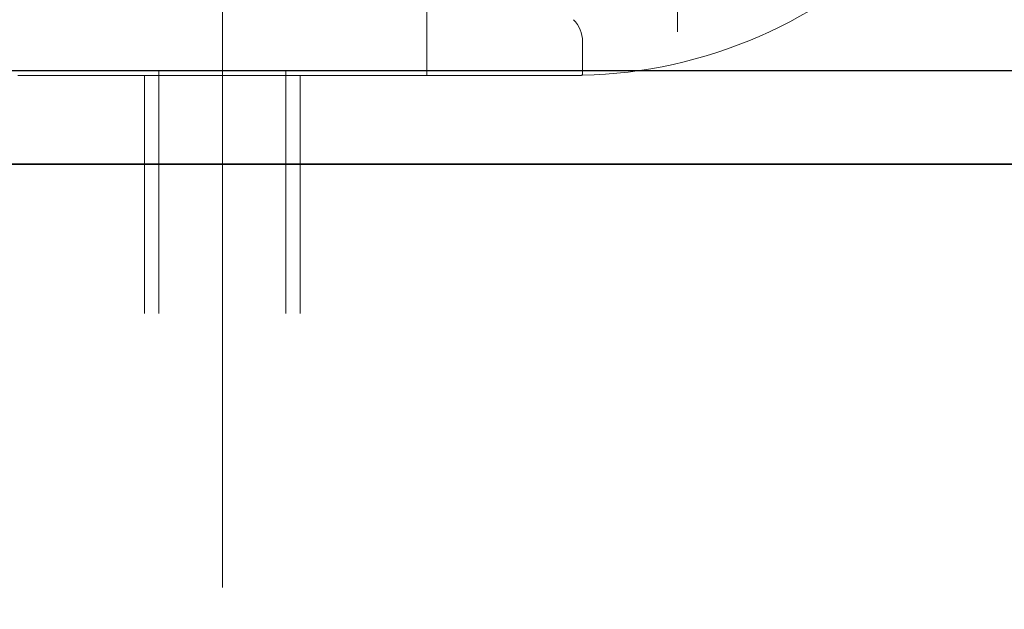
# Model space of a CAD drawing. Units: millimetres. Extents: x 1788 to 83958, y -7235 to 115762.
# Drawn here: x 9242 to 9305, y 2396 to 2434 of the extents above; entities that cross this region are included whole.
import ezdxf

# ---------------------------------------------------------------- set-up
doc = ezdxf.new("R2010")
doc.units = ezdxf.units.MM
doc.linetypes.add('STRICHLINIE2', pattern=[9.525, 6.35, -3.175])
doc.linetypes.add('VERDECKT2', pattern=[4.7625, 3.175, -1.5875])
for name, color, linetype in [('Z_Beschlag-Grau 0.10', 8, 'Continuous'), ('Z_Schraffur-Grau 0.10', 8, 'Continuous'), ('Z_Strichlinie-Cyan 0.25', 4, 'STRICHLINIE2')]:
    doc.layers.add(name, color=color, linetype=linetype)
doc.layers.add('Z_Kontur-Magenta 0.35', color=6, linetype='Continuous', lineweight=35)

# ---------------------------------------------------------------- blocks, each defined once
blk = doc.blocks.new('Helm 150 Tragflansch')
at = {"layer": 'Z_Schraffur-Grau 0.10', "linetype": 'VERDECKT2'}
blk.add_lwpolyline([(0, 32), (-259, 32), (-259, 0), (0, 0)], close=True, dxfattribs=at)
blk = doc.blocks.new('Rollapparat')
at = {"layer": 'Z_Beschlag-Grau 0.10', "lineweight": 0}
for p, q in [((0, 33.3), (0, -32.923)), ((29.25, 2.8), (29.25, 32.8)), ((13.15, 0), (13.15, 9.5)), ((23.15, 2.181), (23.15, 0.007)), ((-13.15, 0), (13.15, 0)), ((-5, 0), (-5, -15.3)), ((-4.08, -15.3), (-4.08, 0.3)), ((4.08, -15.3), (4.08, 0.3)), ((5, 0), (5, -15.3)), ((15.15, 0), (13.15, 0)), ((15.15, 0), (21.15, 0)), ((22.5, 0), (21.15, 0)), ((22.51, 0), (22.5, 0)), ((22.52, 0), (22.51, 0)), ((22.53, 0), (22.52, 0)), ((22.54, 0), (22.53, 0)), ((22.55, 0), (22.54, 0)), ((22.56, 0), (22.55, 0)), ((22.57, 0), (22.56, 0)), ((22.579, 0), (22.57, 0)), ((22.589, 0), (22.579, 0)), ((22.599, 0), (22.589, 0)), ((22.608, 0), (22.599, 0)), ((22.618, 0), (22.608, 0)), ((22.627, 0), (22.618, 0)), ((22.636, 0), (22.627, 0)), ((22.645, 0), (22.636, 0)), ((22.655, 0), (22.645, 0)), ((22.664, 0), (22.655, 0)), ((22.673, 0), (22.664, 0)), ((22.681, 0.001), (22.673, 0)), ((22.69, 0.001), (22.681, 0.001)), ((22.699, 0.001), (22.69, 0.001)), ((22.708, 0.001), (22.699, 0.001)), ((22.716, 0.001), (22.708, 0.001)), ((22.725, 0.001), (22.716, 0.001)), ((22.733, 0.001), (22.725, 0.001)), ((22.742, 0.001), (22.733, 0.001)), ((22.75, 0.001), (22.742, 0.001)), ((22.758, 0.001), (22.75, 0.001)), ((22.766, 0.001), (22.758, 0.001)), ((22.774, 0.001), (22.766, 0.001)), ((22.782, 0.001), (22.774, 0.001)), ((22.79, 0.001), (22.782, 0.001)), ((22.798, 0.001), (22.79, 0.001)), ((22.806, 0.002), (22.798, 0.001)), ((22.813, 0.002), (22.806, 0.002)), ((22.821, 0.002), (22.813, 0.002)), ((22.828, 0.002), (22.821, 0.002)), ((22.836, 0.002), (22.828, 0.002)), ((22.843, 0.002), (22.836, 0.002)), ((22.85, 0.002), (22.843, 0.002)), ((22.857, 0.002), (22.85, 0.002)), ((22.865, 0.002), (22.857, 0.002)), ((22.872, 0.002), (22.865, 0.002)), ((22.878, 0.002), (22.872, 0.002)), ((22.885, 0.002), (22.878, 0.002)), ((22.892, 0.003), (22.885, 0.002)), ((22.899, 0.003), (22.892, 0.003)), ((22.905, 0.003), (22.899, 0.003)), ((22.912, 0.003), (22.905, 0.003)), ((22.918, 0.003), (22.912, 0.003)), ((22.924, 0.003), (22.918, 0.003)), ((22.931, 0.003), (22.924, 0.003)), ((22.937, 0.003), (22.931, 0.003)), ((22.943, 0.003), (22.937, 0.003)), ((22.949, 0.003), (22.943, 0.003)), ((22.955, 0.003), (22.949, 0.003)), ((22.961, 0.004), (22.955, 0.003)), ((22.966, 0.004), (22.961, 0.004)), ((22.972, 0.004), (22.966, 0.004)), ((22.978, 0.004), (22.972, 0.004)), ((22.983, 0.004), (22.978, 0.004)), ((22.989, 0.004), (22.983, 0.004)), ((22.994, 0.004), (22.989, 0.004)), ((22.999, 0.004), (22.994, 0.004)), ((23.004, 0.004), (22.999, 0.004)), ((23.01, 0.004), (23.004, 0.004)), ((23.015, 0.004), (23.01, 0.004)), ((23.02, 0.004), (23.015, 0.004)), ((23.024, 0.005), (23.02, 0.004)), ((23.029, 0.005), (23.024, 0.005)), ((23.034, 0.005), (23.029, 0.005)), ((23.038, 0.005), (23.034, 0.005)), ((23.043, 0.005), (23.038, 0.005)), ((23.047, 0.005), (23.043, 0.005)), ((23.052, 0.005), (23.047, 0.005)), ((23.056, 0.005), (23.052, 0.005)), ((23.06, 0.005), (23.056, 0.005)), ((23.064, 0.005), (23.06, 0.005)), ((23.068, 0.005), (23.064, 0.005)), ((23.072, 0.005), (23.068, 0.005)), ((23.075, 0.006), (23.072, 0.005)), ((23.079, 0.006), (23.075, 0.006)), ((23.083, 0.006), (23.079, 0.006)), ((23.086, 0.006), (23.083, 0.006)), ((23.09, 0.006), (23.086, 0.006)), ((23.093, 0.006), (23.09, 0.006)), ((23.096, 0.006), (23.093, 0.006)), ((23.099, 0.006), (23.096, 0.006)), ((23.102, 0.006), (23.099, 0.006)), ((23.105, 0.006), (23.102, 0.006)), ((23.108, 0.006), (23.105, 0.006)), ((23.111, 0.006), (23.108, 0.006)), ((23.113, 0.006), (23.111, 0.006)), ((23.116, 0.006), (23.113, 0.006)), ((23.118, 0.006), (23.116, 0.006)), ((23.121, 0.006), (23.118, 0.006)), ((23.123, 0.006), (23.121, 0.006)), ((23.125, 0.007), (23.123, 0.006)), ((23.127, 0.007), (23.125, 0.007)), ((23.129, 0.007), (23.127, 0.007)), ((23.131, 0.007), (23.129, 0.007)), ((23.133, 0.007), (23.131, 0.007)), ((23.135, 0.007), (23.133, 0.007)), ((23.136, 0.007), (23.135, 0.007)), ((23.138, 0.007), (23.136, 0.007)), ((23.139, 0.007), (23.138, 0.007)), ((23.141, 0.007), (23.139, 0.007)), ((23.142, 0.007), (23.141, 0.007)), ((23.143, 0.007), (23.142, 0.007)), ((23.144, 0.007), (23.143, 0.007)), ((23.145, 0.007), (23.144, 0.007)), ((23.146, 0.007), (23.145, 0.007)), ((23.147, 0.007), (23.146, 0.007)), ((23.148, 0.007), (23.147, 0.007)), ((23.149, 0.007), (23.148, 0.007)), ((23.148, 0.007), (23.148, 0.007)), ((23.15, 0.007), (23.149, 0.007)), ((23.149, 0.007), (23.149, 0.007)), ((23.15, 0.007), (23.15, 0.007)), ((23.15, 0.007), (23.15, 0.007)), ((23.15, 0.007), (23.15, 0.007))]:
    blk.add_line(p, q, dxfattribs=at)
for centre, radius, start, end in [((22.5, 30), 30, 271.24151, 315.95137), ((21.15, 2.181), 2, 0, 44.53634)]:
    blk.add_arc(centre, radius, start, end, dxfattribs=at)

msp = doc.modelspace()

# ---------------------------------------------------------------- linework, layer by layer
at = {"layer": 'Z_Beschlag-Grau 0.10'}
msp.add_lwpolyline([(9069.789, 2476.299), (12469.789, 2476.299), (12469.789, 2430.299), (9069.789, 2430.299)], close=True, dxfattribs=at)
at = {"layer": 'Z_Kontur-Magenta 0.35'}
msp.add_lwpolyline([(10263.789, 440.299), (9065.789, 440.299), (9065.789, 2424.299), (10263.789, 2424.299)], close=True, dxfattribs=at)
at = {"layer": 'Z_Strichlinie-Cyan 0.25'}
msp.add_lwpolyline([(11061.789, 430.299), (11061.789, 2430.299), (9061.789, 2430.299)], dxfattribs=at)

# ---------------------------------------------------------------- block references
at = {"layer": 'Z_Beschlag-Grau 0.10'}
msp.add_blockref('Rollapparat', (9254.789, 2429.999), dxfattribs=at)
at = {"layer": 'Z_Beschlag-Grau 0.10', "xscale": -1}
msp.add_blockref('Helm 150 Tragflansch', (9125.789, 2392.299), dxfattribs=at)

doc.saveas('drawing.dxf')
